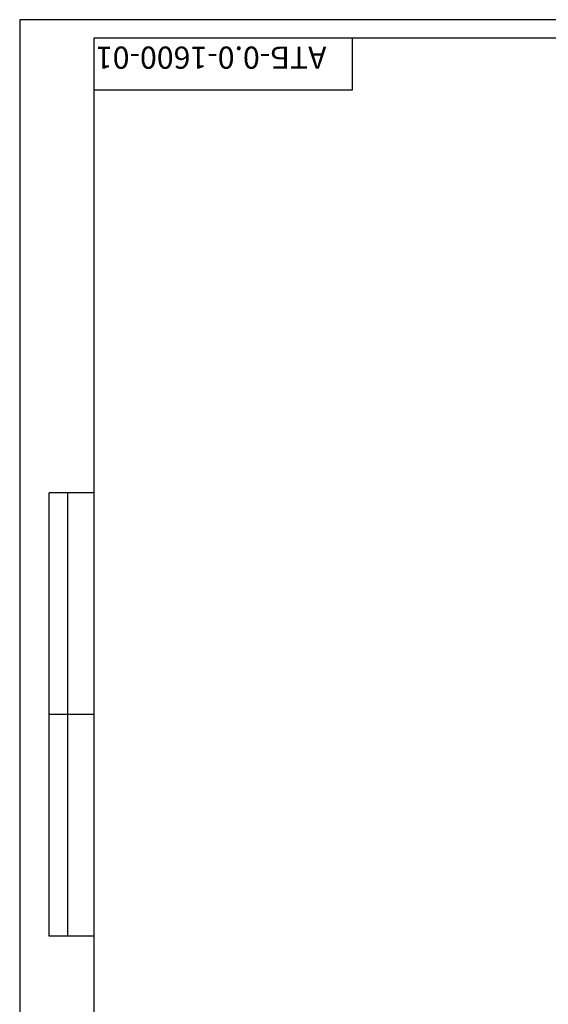
# Model space of a CAD drawing. Extents: x -29 to 2353, y 208 to 629.
# Drawn here: x 1759 to 1902, y 362 to 629 of the extents above; entities that cross this region are included whole.
import ezdxf
from ezdxf.enums import TextEntityAlignment as Align

# ---------------------------------------------------------------- set-up
doc = ezdxf.new("R2010")
doc.units = 0
doc.layers.get('0').update_dxf_attribs({"linetype": 'CONTINUOUS'})
doc.styles.add('GOST', font='GOST_A (SAPR LM).ttf')
doc.styles.get("Standard").update_dxf_attribs({"font": 'GOST_A (SAPR LM).ttf'})

# ---------------------------------------------------------------- blocks, each defined once
blk = doc.blocks.new('A2_2')
at = {"color": 1, "linetype": 'Continuous'}
for p, q in [((0, 420.14), (0, 0.14)), ((594, 420.14), (0, 420.14))]:
    blk.add_line(p, q, dxfattribs=at)
at = {"linetype": 'Continuous'}
for p, q in [((20, 415.14), (20, 5.14)), ((589, 415.14), (20, 415.14))]:
    blk.add_line(p, q, dxfattribs=at)
at = {"color": 7, "linetype": 'Continuous'}
for p, q in [((90, 401.14), (90, 415.14)), ((20, 401.14), (90, 401.14)), ((8, 172.14), (8, 292.14)), ((20, 292.14), (8, 292.14)), ((13, 172.14), (13, 292.14)), ((20, 232.14), (8, 232.14)), ((20, 172.14), (8, 172.14))]:
    blk.add_line(p, q, dxfattribs=at)
at = {"color": 5, "linetype": 'Continuous', "style": 'GOST'}
blk.add_attdef('НОМЕР(ВЕРХНИЙ)', text='', height=6, rotation=180, dxfattribs=at).set_placement((56.98, 411.04), align=Align.CENTER)
blk.add_attdef('НОМЕР(нижний)', text='', height=6, dxfattribs=at).set_placement((524, 9.21), align=Align.CENTER)
at = {"color": 3, "linetype": 'Continuous', "style": 'GOST'}
blk.add_attdef('ЛИСТ', text='', height=3.5, dxfattribs=at).set_placement((584, 7.21), align=Align.CENTER)
at = {"color": 3, "linetype": 'Continuous', "width": 0.8}
blk.add_attdef('FULPATH', (404.02, 1.13), '', height=3, dxfattribs=at)

msp = doc.modelspace()

# ---------------------------------------------------------------- block references
at = {"color": 1, "linetype": 'Continuous'}
msp.add_blockref('A2_2', (1759.0541001, 208.6014547), dxfattribs=at)

# ---------------------------------------------------------------- texts
at = {"color": 5}
msp.add_text('АТБ-0.0-1600-01', height=6, rotation=180, dxfattribs=at).set_placement((1841.974652, 621.4784544))

doc.saveas('drawing.dxf')
